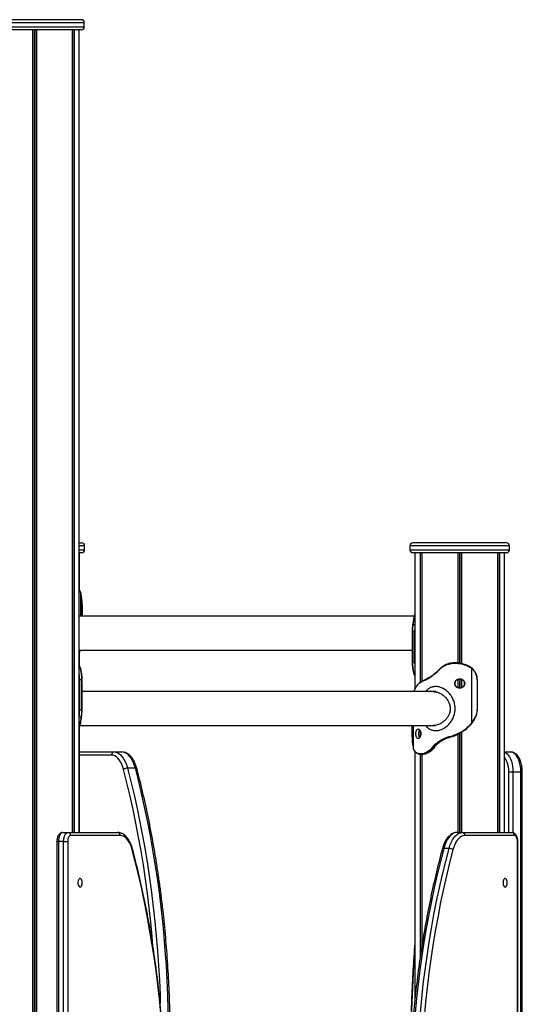
# Model space of a CAD drawing. Units: millimetres. Extents: x 2694 to 7614, y -232 to 10261.
# Drawn here: x 5613 to 6113, y 9282 to 10261 of the extents above; entities that cross this region are included whole.
import ezdxf

# ---------------------------------------------------------------- set-up
doc = ezdxf.new("R2010")
doc.units = ezdxf.units.MM
doc.header["$LTSCALE"] = 50

msp = doc.modelspace()

# ---------------------------------------------------------------- linework, layer by layer
at = {"color": 7, "linetype": 'Continuous', "lineweight": 25}
for p, q in [((5674.64, 10260.85), (5581.64, 10260.85)), ((5674.64, 10250.85), (5581.64, 10250.85)), ((5626.26, 10250.85), (5626.26, 7852.85)), ((5626.4, 10250.85), (5626.4, 7852.85)), ((5629.89, 10250.85), (5629.89, 7852.85)), ((5630.03, 10250.85), (5630.03, 7852.85)), ((5665.7, 10250.85), (5665.7, 9452.85)), ((5665.74, 10250.85), (5665.74, 9452.85)), ((5667.48, 10250.85), (5667.48, 9452.85)), ((5667.59, 10250.85), (5667.59, 9452.85)), ((5672.64, 9452.85), (5672.64, 10250.85)), ((5677.64, 10253.85), (5677.64, 10257.85)), ((5672.64, 9740.85), (5674.94, 9740.85)), ((6097.3, 9740.85), (6004.3, 9740.85)), ((5674.94, 9730.85), (5672.64, 9730.85)), ((5672.94, 9693.32), (5672.94, 9730.85)), ((5677.94, 9733.85), (5677.94, 9737.85)), ((6001.3, 9737.85), (6001.3, 9733.85)), ((6097.3, 9730.85), (6004.3, 9730.85)), ((6006.3, 9730.85), (6006.3, 9595.01)), ((6011.36, 9730.85), (6011.36, 9601.95)), ((6011.46, 9730.85), (6011.46, 9602.03)), ((6013.2, 9730.85), (6013.2, 9603.25)), ((6013.24, 9730.85), (6013.24, 9603.27)), ((6048.92, 9730.85), (6048.92, 9621.31)), ((6049.06, 9730.85), (6049.06, 9621.3)), ((6052.55, 9730.85), (6052.55, 9620.77)), ((6052.69, 9730.85), (6052.69, 9620.73)), ((6088.36, 9730.85), (6088.36, 9452.85)), ((6088.4, 9730.85), (6088.4, 9452.85)), ((6090.15, 9730.85), (6090.15, 9452.85)), ((6090.25, 9730.85), (6090.25, 9452.85)), ((6095.3, 9452.85), (6095.3, 9730.85)), ((6100.3, 9733.85), (6100.3, 9737.85)), ((5673.55, 9692.25), (5673.79, 9691.75)), ((5674, 9691.38), (5673.78, 9691.91)), ((5673.79, 9691.75), (5674.01, 9691.23)), ((5674.01, 9691.23), (5674.18, 9690.77)), ((5674.18, 9690.77), (5674.29, 9690.44)), ((5675.58, 9679.5), (5675.56, 9679.5)), ((5675.58, 9667.85), (5675.58, 9679.5)), ((6005.77, 9667.85), (5672.64, 9667.85)), ((6004.96, 9665.2), (6004.92, 9665)), ((6005.04, 9665.56), (6004.96, 9665.19)), ((6004.96, 9665.2), (6004.96, 9665.2)), ((6005.04, 9665.48), (6006.3, 9669.6)), ((6005.27, 9665.37), (6005.23, 9665.16)), ((6005.35, 9665.74), (6005.27, 9665.37)), ((6003.53, 9652.5), (6003.53, 9622.5)), ((6003.83, 9652.5), (6005.95, 9652.5)), ((6003.83, 9652.5), (6003.83, 9622.5)), ((6005.95, 9622.5), (6005.95, 9652.5)), ((5672.64, 9634.15), (6003.53, 9634.15)), ((5672.94, 9618.08), (5672.94, 9632.85)), ((6003.83, 9622.5), (6005.95, 9622.5)), ((5673.31, 9617.09), (5673.06, 9617.6)), ((5673.53, 9616.57), (5673.31, 9617.09)), ((5673.7, 9616.08), (5673.53, 9616.57)), ((5673.84, 9616.38), (5673.62, 9616.91)), ((5673.81, 9615.74), (5673.7, 9616.08)), ((5674.02, 9615.77), (5674.06, 9615.65)), ((6028.51, 9612.88), (6027.9, 9612.34)), ((6027.92, 9612.01), (6028.55, 9612.58)), ((6029.72, 9613.8), (6029.93, 9614.02)), ((6045.55, 9621.09), (6046.26, 9621.09)), ((6046.04, 9621.49), (6045.58, 9621.49)), ((6046.27, 9621.49), (6046.04, 9621.5)), ((6050.64, 9621.12), (6050.64, 9621.12)), ((6060.73, 9617.25), (6061.55, 9616.75)), ((6061.68, 9617.09), (6060.83, 9617.6)), ((6061.55, 9616.75), (6062.31, 9616.23)), ((6061.68, 9617.09), (6061.69, 9617.08)), ((6062.44, 9616.56), (6061.69, 9617.08)), ((6062.31, 9616.23), (6062.94, 9615.77)), ((6063.07, 9616.08), (6062.43, 9616.57)), ((6062.94, 9562.08), (6062.94, 9615.77)), ((6062.94, 9615.77), (6063.32, 9615.44)), ((6063.47, 9615.74), (6063.07, 9616.08)), ((5672.99, 9604.5), (5672.99, 9574.5)), ((5675.12, 9604.5), (5672.99, 9604.5)), ((5675.12, 9574.5), (5675.12, 9604.5)), ((5675.42, 9574.5), (5675.42, 9604.5)), ((6004.92, 9611.23), (6004.88, 9611.35)), ((6005.11, 9610.62), (6005.33, 9610.09)), ((6005.14, 9611.27), (6005.24, 9610.92)), ((6005.24, 9610.92), (6005.42, 9610.44)), ((6005.42, 9610.44), (6005.63, 9609.92)), ((6005.63, 9609.92), (6005.88, 9609.4)), ((6016, 9604.21), (6016.12, 9604.26)), ((6016.28, 9604.63), (6016.15, 9604.59)), ((6017.66, 9604.92), (6018.05, 9605.12)), ((6018.21, 9605.49), (6017.84, 9605.3)), ((6048.92, 9605.33), (6048.92, 9596.67)), ((6049.06, 9605.42), (6049.06, 9596.58)), ((6052.55, 9605.41), (6052.55, 9596.59)), ((6052.69, 9605.31), (6052.69, 9596.69)), ((6068.08, 9604.5), (6068.08, 9574.5)), ((6068.38, 9574.5), (6068.38, 9604.5)), ((6026.89, 9592.85), (5675.42, 9592.85)), ((5675.12, 9574.5), (5672.99, 9574.5)), ((5673.9, 9561.52), (5672.64, 9557.4)), ((5672.94, 9452.85), (5672.94, 9558.37)), ((5673.18, 9559.15), (6024.37, 9559.15)), ((5673.6, 9561.26), (5673.68, 9561.63)), ((5673.68, 9561.63), (5673.72, 9561.84)), ((5673.9, 9561.44), (5673.98, 9561.81)), ((5673.91, 9561.44), (5673.91, 9561.46)), ((5673.99, 9561.8), (5674.03, 9562.01)), ((5673.99, 9561.8), (5673.99, 9561.81)), ((6003.37, 9559.15), (6003.37, 9547.5)), ((6011.36, 9554.2), (6011.36, 9547.8)), ((6011.46, 9553.99), (6011.46, 9548.01)), ((6024.47, 9559.15), (6026.89, 9559.15)), ((6062.78, 9561.88), (6062.49, 9561.52)), ((6062.68, 9561.26), (6062.98, 9561.63)), ((6062.94, 9562.08), (6062.78, 9561.88)), ((6062.99, 9561.64), (6063.15, 9561.85)), ((6003.38, 9547.5), (6003.37, 9547.5)), ((6037.53, 9547.08), (6037.02, 9546.89)), ((6037.28, 9546.52), (6037.77, 9546.71)), ((6038.39, 9546.72), (6037.88, 9546.51)), ((6039.83, 9547.79), (6039.65, 9547.75)), ((6039.83, 9547.36), (6040.01, 9547.4)), ((6040.52, 9547.4), (6040.33, 9547.35)), ((6040.33, 9547.35), (6040.34, 9547.36)), ((6040.52, 9547.4), (6040.52, 9547.4)), ((6048.92, 9550.56), (6048.92, 9452.85)), ((6049.06, 9550.63), (6049.06, 9452.85)), ((6052.55, 9552.54), (6052.55, 9452.85)), ((6052.69, 9552.62), (6052.69, 9452.85)), ((6004.76, 9536.23), (6004.66, 9536.56)), ((6004.93, 9535.77), (6004.76, 9536.23)), ((6005.15, 9535.25), (6004.93, 9535.77)), ((6004.95, 9535.62), (6005.17, 9535.09)), ((6005.4, 9534.75), (6005.15, 9535.25)), ((6024.17, 9538.2), (6023.99, 9537.98)), ((6024.45, 9537.7), (6024.63, 9537.92)), ((6025.88, 9539.99), (6025.27, 9539.42)), ((6025.85, 9537.92), (6025.67, 9537.7)), ((6025.71, 9539.12), (6026.29, 9539.66)), ((6027.44, 9539.68), (6026.84, 9539.09)), ((5672.94, 9532.85), (5707.29, 9532.85)), ((5707.29, 9532.85), (5715.08, 9532.85)), ((6006.3, 9533.25), (6006.3, 9287.13)), ((6011.36, 9530.61), (6011.36, 9327.83)), ((6011.46, 9530.6), (6011.46, 9328.56)), ((6012.29, 9530.91), (6011.88, 9530.91)), ((6012.19, 9530.51), (6012.37, 9530.51)), ((6013.2, 9530.51), (6013.2, 9340.09)), ((6013.24, 9530.51), (6013.24, 9340.34)), ((6014.42, 9530.52), (6014.15, 9530.51)), ((6095.3, 9532.85), (6101.5, 9532.85)), ((5728.37, 9516.75), (5720.58, 9516.75)), ((6103.71, 9512.85), (6099.61, 9512.85)), ((6111.5, 9512.85), (6103.71, 9512.85)), ((6111.5, 8882.85), (6111.5, 9512.85)), ((6113, 8882.85), (6113, 9512.85)), ((5656.38, 9452.85), (5661.57, 9452.85)), ((5661.57, 9452.85), (5710.75, 9452.85)), ((5713.35, 9449.85), (5664.17, 9449.85)), ((6048.2, 9452.85), (6053.4, 9452.85)), ((6053.4, 9452.85), (6102.57, 9452.85)), ((6105.17, 9449.85), (6055.99, 9449.85)), ((5650.38, 9443.85), (5650.38, 7961.85)), ((5651.88, 9443.85), (5651.88, 7961.85)), ((5657.07, 9443.85), (5651.88, 9443.85)), ((5657.07, 7961.85), (5657.07, 9443.85)), ((5657.07, 9443.85), (5661.17, 9443.85)), ((5661.17, 9443.85), (5661.17, 7961.85)), ((6040.17, 9437), (6034.97, 9437)), ((6108.17, 7961.85), (6108.17, 9443.85)), ((6108.57, 7961.85), (6108.57, 9443.85))]:
    msp.add_line(p, q, dxfattribs=at)
at = {"color": 8, "linetype": 'Continuous', "lineweight": 25}
for p, q in [((5677.64, 10257.85), (5578.64, 10257.85)), ((5578.64, 10253.85), (5677.64, 10253.85)), ((5628.01, 10250.85), (5628.01, 7852.85)), ((5628.27, 10250.85), (5628.27, 7852.85)), ((5665.81, 10250.85), (5665.81, 9452.85)), ((5677.94, 9737.85), (5672.64, 9737.85)), ((5672.64, 9733.85), (5677.94, 9733.85)), ((6100.3, 9737.85), (6001.3, 9737.85)), ((6001.3, 9733.85), (6100.3, 9733.85)), ((6013.14, 9730.85), (6013.14, 9603.2)), ((6050.67, 9730.85), (6050.67, 9621.08)), ((6050.94, 9730.85), (6050.94, 9621.04)), ((6088.47, 9730.85), (6088.47, 9452.85)), ((5672.64, 9693.46), (5673.55, 9692.25)), ((5674.18, 9667.85), (5674.18, 9690.77)), ((5675.56, 9679.5), (5675.56, 9667.85)), ((6006.3, 9668.95), (6005.35, 9665.74)), ((6003.53, 9652.5), (6003.83, 9652.5)), ((6004.29, 9659.63), (6006.3, 9659.63)), ((6006.3, 9652.5), (6005.95, 9652.5)), ((6003.53, 9622.5), (6003.83, 9622.5)), ((6006.3, 9622.5), (6005.95, 9622.5)), ((5673.06, 9617.6), (5672.64, 9618.18)), ((5672.64, 9617.61), (5673.06, 9617.6)), ((5673.31, 9617.09), (5672.64, 9617.08)), ((6046.31, 9621.49), (6046.04, 9621.49)), ((5672.99, 9604.5), (5672.64, 9604.5)), ((5675.12, 9604.5), (5675.42, 9604.5)), ((6006.3, 9610.47), (6005.42, 9610.44)), ((6005.63, 9609.92), (6006.3, 9609.92)), ((6006.3, 9609.4), (6005.88, 9609.4)), ((6005.88, 9609.4), (6006.3, 9608.83)), ((6050.67, 9605.73), (6050.67, 9596.27)), ((6050.94, 9605.72), (6050.94, 9596.28)), ((6068.38, 9604.5), (6068.08, 9604.5)), ((5672.99, 9574.5), (5672.64, 9574.5)), ((5675.12, 9574.5), (5675.42, 9574.5)), ((6068.38, 9574.5), (6068.08, 9574.5)), ((5674.65, 9567.38), (5672.64, 9567.38)), ((5672.64, 9558.05), (5673.6, 9561.26)), ((6003.38, 9547.5), (6003.38, 9559.15)), ((6004.76, 9536.23), (6004.76, 9559.15)), ((6050.67, 9551.49), (6050.67, 9452.85)), ((6050.94, 9551.64), (6050.94, 9452.85)), ((5704.69, 9529.85), (5672.94, 9529.85)), ((6012.37, 9530.51), (6012.62, 9530.52)), ((6013.14, 9530.51), (6013.14, 9339.66)), ((6099.61, 9452.85), (6099.61, 9512.85)), ((6103.71, 9512.85), (6103.71, 9452.7)), ((6113, 9512.85), (6111.5, 9512.85)), ((5650.38, 9443.85), (5651.88, 9443.85)), ((6108.17, 9443.85), (6108.57, 9443.85))]:
    msp.add_line(p, q, dxfattribs=at)
at = {"color": 7, "linetype": 'Continuous', "lineweight": 25, "flags": 128}
for points in [[(6004.92, 9664.92), (6004.91, 9664.97), (6004.92, 9665)], [(6005.04, 9665.48), (6005.03, 9665.53), (6005.04, 9665.56)], [(6004, 9659.44), (6003.99, 9659.47), (6003.99, 9659.51), (6004.01, 9659.54), (6004.05, 9659.57), (6004.09, 9659.59), (6004.15, 9659.61), (6004.22, 9659.62), (6004.29, 9659.63)], [(5673.81, 9615.74), (5673.88, 9615.73), (5673.95, 9615.71), (5674.01, 9615.69), (5674.06, 9615.65), (5674.1, 9615.6), (5674.12, 9615.55), (5674.13, 9615.5), (5674.13, 9615.44)], [(6027.9, 9612.34), (6027.87, 9612.33), (6027.85, 9612.31), (6027.83, 9612.28), (6027.83, 9612.24), (6027.84, 9612.19), (6027.85, 9612.14), (6027.88, 9612.08), (6027.92, 9612.01)], [(6028.51, 9612.88), (6028.47, 9612.87), (6028.45, 9612.86), (6028.44, 9612.83), (6028.44, 9612.79), (6028.45, 9612.75), (6028.48, 9612.69), (6028.51, 9612.64), (6028.55, 9612.58)], [(6029.84, 9614.3), (6029.81, 9614.29), (6029.8, 9614.28)], [(6060.83, 9617.6), (6060.84, 9617.6), (6060.85, 9617.58), (6060.85, 9617.55), (6060.84, 9617.5), (6060.82, 9617.45), (6060.79, 9617.39), (6060.77, 9617.32), (6060.73, 9617.25)], [(6063.07, 9616.08), (6063.09, 9616.08), (6063.09, 9616.06), (6063.09, 9616.03), (6063.08, 9615.99), (6063.05, 9615.94), (6063.02, 9615.89), (6062.98, 9615.83), (6062.94, 9615.77)], [(6063.47, 9615.74), (6063.49, 9615.73), (6063.49, 9615.71), (6063.49, 9615.69), (6063.47, 9615.65), (6063.45, 9615.6), (6063.41, 9615.55), (6063.37, 9615.5), (6063.32, 9615.44)], [(6004.82, 9611.56), (6004.81, 9611.51), (6004.82, 9611.45), (6004.85, 9611.4), (6004.88, 9611.35), (6004.93, 9611.32), (6004.99, 9611.29), (6005.06, 9611.27), (6005.14, 9611.27)], [(6016.28, 9604.64), (6016.29, 9604.64), (6016.35, 9604.65)], [(6017.66, 9604.92), (6017.65, 9604.99), (6017.65, 9605.06), (6017.66, 9605.13), (6017.68, 9605.19), (6017.71, 9605.23), (6017.75, 9605.27), (6017.79, 9605.29), (6017.84, 9605.3)], [(6018.21, 9605.49), (6018.16, 9605.48), (6018.11, 9605.46), (6018.08, 9605.43), (6018.05, 9605.38), (6018.03, 9605.32), (6018.02, 9605.26), (6018.03, 9605.19), (6018.05, 9605.12)], [(5674.65, 9567.38), (5674.73, 9567.38), (5674.79, 9567.39), (5674.85, 9567.41), (5674.9, 9567.43), (5674.93, 9567.46), (5674.95, 9567.49), (5674.96, 9567.53), (5674.95, 9567.57)], [(6066.62, 9567.38), (6066.64, 9567.38), (6066.64, 9567.39), (6066.62, 9567.41), (6066.6, 9567.43), (6066.56, 9567.46), (6066.51, 9567.49), (6066.45, 9567.53), (6066.39, 9567.57)], [(5674.03, 9562.01), (5674.03, 9562.04), (5674.02, 9562.08)], [(6062.68, 9561.26), (6062.7, 9561.27), (6062.7, 9561.28), (6062.69, 9561.3), (6062.67, 9561.34), (6062.64, 9561.38), (6062.6, 9561.42), (6062.55, 9561.47), (6062.49, 9561.52)], [(6062.98, 9561.63), (6063, 9561.64), (6063, 9561.64)], [(6039.83, 9547.36), (6039.91, 9547.36), (6040.08, 9547.36), (6040.33, 9547.35)], [(6005.4, 9534.75), (6005.4, 9534.68), (6005.41, 9534.62), (6005.43, 9534.56), (6005.43, 9534.56)], [(6024.45, 9537.7), (6025.07, 9537.7), (6025.67, 9537.7)], [(6025.85, 9537.92), (6025.65, 9537.92), (6025.24, 9537.92), (6024.63, 9537.92)], [(5716.65, 9515.36), (5715.81, 9518.16), (5714.8, 9520.73), (5713.65, 9523.04), (5712.37, 9525.06), (5710.97, 9526.75), (5709.48, 9528.09), (5707.92, 9529.06), (5706.32, 9529.65), (5704.69, 9529.85)], [(5707.29, 9532.85), (5708.92, 9532.67), (5710.53, 9532.14), (5712.1, 9531.26), (5713.62, 9530.05), (5715.06, 9528.51), (5716.41, 9526.67), (5717.65, 9524.55), (5718.76, 9522.17), (5719.75, 9519.56), (5720.58, 9516.75)], [(5728.37, 9516.75), (5727.54, 9519.56), (5726.56, 9522.17), (5725.44, 9524.55), (5724.2, 9526.67), (5722.85, 9528.51), (5721.41, 9530.05), (5719.9, 9531.26), (5718.32, 9532.14), (5716.71, 9532.67), (5715.08, 9532.85)], [(6111.5, 9512.85), (6111.4, 9515.7), (6111.1, 9518.48), (6110.6, 9521.16), (6109.91, 9523.66), (6109.06, 9525.95), (6108.05, 9527.97), (6106.91, 9529.68), (6105.66, 9531.04), (6104.32, 9532.04), (6102.93, 9532.65), (6101.5, 9532.85)], [(5761.5, 9247.06), (5761.41, 9261.82), (5761.13, 9276.57), (5760.66, 9291.29), (5760.01, 9305.99), (5759.17, 9320.66), (5758.14, 9335.27), (5756.93, 9349.83), (5755.53, 9364.32), (5753.96, 9378.74), (5752.2, 9393.07), (5750.25, 9407.31), (5748.13, 9421.44), (5745.83, 9435.47), (5743.36, 9449.37), (5740.7, 9463.14), (5737.88, 9476.77), (5734.88, 9490.26), (5731.71, 9503.59), (5728.37, 9516.75)], [(5656.38, 9452.85), (5655.5, 9452.68), (5654.65, 9452.16), (5653.88, 9451.33), (5653.19, 9450.21), (5652.64, 9448.85), (5652.22, 9447.29), (5651.96, 9445.61), (5651.88, 9443.85)], [(5657.07, 9443.85), (5657.16, 9445.61), (5657.42, 9447.29), (5657.83, 9448.85), (5658.39, 9450.21), (5659.07, 9451.33), (5659.85, 9452.16), (5660.69, 9452.68), (5661.57, 9452.85)], [(5664.17, 9449.85), (5663.59, 9449.73), (5663.02, 9449.39), (5662.5, 9448.84), (5662.05, 9448.09), (5661.68, 9447.18), (5661.4, 9446.15), (5661.23, 9445.02), (5661.17, 9443.85)], [(5725.25, 9435.58), (5724.41, 9438.34), (5723.4, 9440.88), (5722.25, 9443.15), (5720.97, 9445.14), (5719.58, 9446.8), (5718.1, 9448.12), (5716.56, 9449.08), (5714.96, 9449.66), (5713.35, 9449.85)], [(6048.2, 9452.85), (6046.4, 9452.63), (6044.63, 9451.99), (6042.92, 9450.93), (6041.27, 9449.46), (6039.73, 9447.61), (6038.31, 9445.41), (6037.03, 9442.88), (6035.91, 9440.06), (6034.97, 9437)], [(6040.17, 9437), (6041.11, 9440.06), (6042.23, 9442.88), (6043.51, 9445.41), (6044.93, 9447.61), (6046.47, 9449.46), (6048.11, 9450.93), (6049.83, 9451.99), (6051.6, 9452.63), (6053.4, 9452.85)], [(6055.99, 9449.85), (6054.38, 9449.66), (6052.78, 9449.08), (6051.24, 9448.12), (6049.76, 9446.8), (6048.37, 9445.14), (6047.09, 9443.15), (6045.94, 9440.88), (6044.94, 9438.34), (6044.09, 9435.58)], [(6108.17, 9443.85), (6108.11, 9445.02), (6107.94, 9446.15), (6107.67, 9447.18), (6107.29, 9448.09), (6106.84, 9448.84), (6106.32, 9449.39), (6105.76, 9449.73), (6105.17, 9449.85)], [(6034.97, 9437), (6031.64, 9424.14), (6028.48, 9411.12), (6025.48, 9397.94), (6022.66, 9384.61), (6020.01, 9371.14), (6017.54, 9357.53), (6015.24, 9343.81), (6013.12, 9329.96), (6011.18, 9316.02), (6009.42, 9301.97), (6007.84, 9287.84), (6006.45, 9273.64), (6005.24, 9259.37), (6004.21, 9245.04), (6003.37, 9230.66), (6002.72, 9216.24), (6002.25, 9201.79), (6001.97, 9187.33), (6001.88, 9172.85)], [(6007.07, 9172.85), (6007.17, 9187.33), (6007.45, 9201.79), (6007.91, 9216.24), (6008.57, 9230.66), (6009.41, 9245.04), (6010.43, 9259.37), (6011.64, 9273.64), (6013.04, 9287.84), (6014.62, 9301.97), (6016.37, 9316.02), (6018.32, 9329.96), (6020.43, 9343.81), (6022.73, 9357.53), (6025.21, 9371.14), (6027.86, 9384.61), (6030.68, 9397.94), (6033.67, 9411.12), (6036.84, 9424.14), (6040.17, 9437)], [(5758.17, 9172.85), (5758.08, 9187.25), (5757.8, 9201.64), (5757.33, 9216.01), (5756.68, 9230.35), (5755.85, 9244.65), (5754.83, 9258.9), (5753.62, 9273.1), (5752.24, 9287.23), (5750.67, 9301.28), (5748.92, 9315.25), (5746.99, 9329.12), (5744.88, 9342.89), (5742.59, 9356.54), (5740.13, 9370.08), (5737.5, 9383.48), (5734.69, 9396.74), (5731.71, 9409.85), (5728.57, 9422.8), (5725.25, 9435.58)], [(6044.09, 9435.58), (6040.78, 9422.8), (6037.63, 9409.85), (6034.65, 9396.74), (6031.84, 9383.48), (6029.21, 9370.08), (6026.75, 9356.54), (6024.46, 9342.89), (6022.35, 9329.12), (6020.42, 9315.25), (6018.67, 9301.28), (6017.1, 9287.23), (6015.72, 9273.1), (6014.51, 9258.9), (6013.49, 9244.65), (6012.66, 9230.35), (6012.01, 9216.01), (6011.54, 9201.64), (6011.26, 9187.25), (6011.17, 9172.85)], [(5675.55, 9402.85), (5675.45, 9404.1), (5675.18, 9405.24), (5674.75, 9406.17), (5674.2, 9406.81), (5673.58, 9407.09), (5672.95, 9406.99), (5672.36, 9406.53), (5671.86, 9405.74), (5671.51, 9404.69), (5671.32, 9403.48), (5671.32, 9402.22), (5671.51, 9401.01), (5671.86, 9399.96), (5672.36, 9399.17), (5672.95, 9398.71), (5673.58, 9398.61), (5674.2, 9398.89), (5674.75, 9399.53), (5675.18, 9400.46), (5675.45, 9401.6), (5675.55, 9402.85)], [(6098.05, 9402.85), (6097.95, 9404.1), (6097.68, 9405.24), (6097.25, 9406.17), (6096.7, 9406.81), (6096.08, 9407.09), (6095.45, 9406.99), (6094.86, 9406.53), (6094.36, 9405.74), (6094.01, 9404.69), (6093.82, 9403.48), (6093.82, 9402.22), (6094.01, 9401.01), (6094.36, 9399.96), (6094.86, 9399.17), (6095.45, 9398.71), (6096.08, 9398.61), (6096.7, 9398.89), (6097.25, 9399.53), (6097.68, 9400.46), (6097.95, 9401.6), (6098.05, 9402.85)]]:
    msp.add_lwpolyline(points, dxfattribs=at)
at = {"color": 8, "linetype": 'Continuous', "lineweight": 25, "flags": 128}
for points in [[(6029.6, 9614.07), (6029.6, 9614.06), (6029.59, 9614.04), (6029.6, 9614), (6029.61, 9613.96), (6029.64, 9613.91), (6029.68, 9613.85), (6029.72, 9613.8)], [(6029.8, 9614.28), (6029.79, 9614.28), (6029.79, 9614.25), (6029.79, 9614.22), (6029.81, 9614.18), (6029.84, 9614.13), (6029.88, 9614.08), (6029.93, 9614.02)], [(6062.44, 9616.56), (6062.45, 9616.56), (6062.45, 9616.54), (6062.45, 9616.51), (6062.44, 9616.47), (6062.42, 9616.42), (6062.39, 9616.36), (6062.36, 9616.3), (6062.31, 9616.23)], [(5673.6, 9561.26), (5673.67, 9561.27), (5673.74, 9561.28), (5673.8, 9561.3), (5673.85, 9561.34), (5673.88, 9561.38), (5673.9, 9561.42), (5673.91, 9561.44)], [(5673.68, 9561.63), (5673.75, 9561.64), (5673.82, 9561.65), (5673.88, 9561.67), (5673.93, 9561.71), (5673.96, 9561.74), (5673.98, 9561.79), (5673.99, 9561.8)], [(5673.72, 9561.84), (5673.79, 9561.84), (5673.86, 9561.86), (5673.92, 9561.88), (5673.97, 9561.91), (5674, 9561.95), (5674.03, 9561.99), (5674.03, 9562.01)], [(6095.3, 9532.59), (6096.53, 9532.04), (6097.86, 9531.04), (6099.11, 9529.68), (6100.26, 9527.97), (6101.27, 9525.95), (6102.12, 9523.66), (6102.8, 9521.16), (6103.3, 9518.48), (6103.61, 9515.7), (6103.71, 9512.85)], [(6099.61, 9512.85), (6099.51, 9515.51), (6099.19, 9518.1), (6098.68, 9520.57), (6097.99, 9522.84), (6097.12, 9524.87), (6096.11, 9526.6), (6095.3, 9527.64)], [(5745.88, 9339.72), (5745.06, 9349.3), (5743.67, 9363.72), (5742.1, 9378.06), (5740.35, 9392.32), (5738.42, 9406.48), (5736.31, 9420.55), (5734.02, 9434.5), (5731.56, 9448.33), (5728.92, 9462.03), (5726.11, 9475.59), (5723.12, 9489.01), (5719.97, 9502.27), (5716.65, 9515.36)], [(5720.58, 9516.75), (5723.92, 9503.59), (5727.08, 9490.26), (5730.08, 9476.77), (5732.91, 9463.14), (5735.56, 9449.37), (5738.04, 9435.47), (5740.34, 9421.44), (5742.46, 9407.31), (5744.4, 9393.07), (5746.16, 9378.74), (5747.74, 9364.32), (5749.14, 9349.83), (5750.35, 9335.27), (5751.37, 9320.66), (5752.21, 9305.99), (5752.87, 9291.29), (5753.15, 9283.18)], [(5728.37, 9516.75), (5728.86, 9516.72), (5729.27, 9516.65), (5729.59, 9516.52), (5729.82, 9516.34), (5729.94, 9516.13), (5729.95, 9516.12)], [(6034.97, 9437), (6034.49, 9436.97), (6034.08, 9436.89), (6033.75, 9436.76), (6033.52, 9436.58), (6033.4, 9436.37), (6033.4, 9436.36)], [(6006.3, 9339.25), (6005.95, 9334.82), (6004.93, 9320.28), (6004.1, 9305.69), (6003.45, 9291.07), (6002.98, 9276.41), (6002.7, 9261.74), (6002.61, 9247.06)]]:
    msp.add_lwpolyline(points, dxfattribs=at)
at = {"color": 7, "linetype": 'Continuous', "lineweight": 25}
for centre, radius, start, end in [((5674.64, 10257.85), 3, 0, 90), ((5674.64, 10253.85), 3, 270, 0), ((5674.94, 9737.85), 3, 0, 90), ((6004.3, 9737.85), 3, 90, 180), ((6097.3, 9737.85), 3, 0, 90), ((5674.94, 9733.85), 3, 270, 0), ((6004.3, 9733.85), 3, 180, 270), ((6097.3, 9733.85), 3, 270, 0), ((5672.94, 9692.25), 0.609, 0.01415, 18.83723), ((5673.53, 9691.81), 0.269, 348.44856, 23.01947), ((5673.75, 9691.28), 0.269, 349.10602, 21.93028), ((5634.25, 9680.23), 41.32, 358.99511, 14.30676), ((6096.72, 9646.61), 93.61, 168.72229, 172.12564), ((6098, 9646.66), 94.6, 168.72351, 172.12509), ((6054.39, 9652.66), 50.84, 172.34034, 180.17789), ((6056.07, 9652.66), 52.25, 172.34078, 180.17692), ((6044.86, 9621.78), 41.32, 178.99448, 194.30806), ((6046.27, 9621.76), 42.45, 178.99424, 194.30885), ((5673.07, 9617.28), 0.325, 31.04101, 92.46006), ((5673.74, 9615.8), 0.283, 353.11083, 98.29319), ((5632.67, 9605.25), 42.45, 358.99508, 14.30676), ((5673.59, 9616.28), 0.268, 349.06225, 21.98272), ((5634.09, 9605.23), 41.32, 358.99542, 14.30645), ((6046.5, 9621.23), 0.955, 164.25669, 188.45444), ((6047.38, 9621.16), 1.13, 162.79069, 183.35472), ((6053.26, 9604.55), 14.82, 359.79859, 47.23554), ((6053.13, 9604.55), 15.23, 359.7986, 47.23647), ((6005.2, 9611.2), 0.283, 173.12918, 278.26953), ((6005.36, 9610.72), 0.268, 169.08425, 201.91591), ((5622.87, 9574.34), 52.25, 352.3411, 0.1766), ((5624.55, 9574.34), 50.85, 352.34071, 0.17654), ((6053.07, 9574.49), 15.01, 332.52701, 0.04474), ((6052.94, 9574.49), 15.42, 332.52966, 0.04207), ((5580.99, 9580.33), 94.55, 348.7227, 352.1259), ((5582.27, 9580.38), 93.56, 348.72181, 352.12672), ((6031.13, 9585.94), 39.76, 323.13315, 332.47809), ((6031, 9585.94), 40.17, 323.13406, 332.47653), ((6044.69, 9546.78), 41.32, 178.99437, 194.30894), ((6037.62, 9547.03), 0.616, 193.4982, 236.56254), ((6038.12, 9547.19), 0.599, 190.14769, 233.87932), ((6040.26, 9547.79), 0.605, 183.99939, 225.58755), ((6040.44, 9547.85), 0.62, 185.27528, 225.90941), ((6005.2, 9535.72), 0.269, 169.14628, 201.89868), ((6005.41, 9535.2), 0.267, 168.36195, 203.09333), ((6024.58, 9538.45), 0.76, 218.41662, 260.08482), ((6024.76, 9538.64), 0.735, 216.54517, 259.53011), ((6025.86, 9539.8), 0.693, 212.75789, 257.7834), ((6025.68, 9537.78), 0.0851, 263.54827, 318.8003), ((6025.85, 9538.01), 0.0858, 264.10339, 317.11314), ((6026.45, 9540.28), 0.636, 207.47003, 255.91722), ((5707.5, 9530.04), 2.82, 94.3998, 183.81218), ((6012.23, 9530.87), 0.362, 173.57223, 263.71196), ((6012.67, 9530.89), 0.379, 176.44781, 263.21712), ((5720.51, 9510.7), 6.06, 89.37746, 129.60937), ((5661.36, 9450.04), 2.82, 356.18932, 85.59709), ((5710.53, 9450.04), 2.82, 356.18935, 85.59641), ((6053.18, 9450.04), 2.82, 356.18928, 85.59778), ((6102.36, 9450.04), 2.82, 356.18935, 85.59641), ((6040.23, 9431.03), 5.97, 49.72508, 90.5957)]:
    msp.add_arc(centre, radius, start, end, dxfattribs=at)
at = {"color": 8, "linetype": 'Continuous', "lineweight": 25}
for centre, radius, start, end in [((6005.18, 9664.87), 0.293, 81.33732, 155.18151), ((6005.22, 9665.08), 0.292, 81.2527, 155.48641), ((6005.31, 9665.46), 0.289, 81.51428, 159.12618), ((6059.16, 9652.63), 53.21, 173.40609, 180.13919), ((6059.57, 9622.39), 53.62, 179.88647, 186.56825), ((5673.34, 9616.77), 0.316, 26.50142, 93.96532), ((5673.55, 9616.25), 0.32, 25.45516, 93.96372), ((6061.23, 9617.08), 0.458, 314.98576, 0.80978), ((5619.38, 9604.61), 53.61, 359.88613, 6.5687), ((6005.4, 9610.76), 0.32, 205.48593, 273.94251), ((6005.61, 9610.23), 0.316, 206.50876, 273.96282), ((6005.87, 9609.73), 0.327, 211.30012, 272.20583), ((6016.29, 9604.31), 0.312, 117.10798, 198.27362), ((6016.42, 9604.35), 0.315, 115.82974, 197.55581), ((5619.76, 9574.37), 53.23, 353.40723, 0.13805), ((6062.47, 9561.38), 0.586, 25.65339, 57.79545), ((6062.63, 9561.59), 0.578, 25.79081, 58.27471), ((5724.7, 9436.24), 0.859, 309.88954, 7.75332)]:
    msp.add_arc(centre, radius, start, end, dxfattribs=at)
at = {"color": 7, "linetype": 'Continuous', "lineweight": 25}
for points, knots in [([(5673.47, 9692.49), (5673.43, 9692.56), (5673.21, 9693.01), (5672.9, 9693.41), (5672.64, 9693.75)], [0, 0, 0, 0, 0.159852, 1, 1, 1, 1]), ([(5673.72, 9691.99), (5673.69, 9692.08), (5673.63, 9692.25), (5673.55, 9692.38), (5673.51, 9692.45)], [0, 0, 0, 0, 0.538535, 1, 1, 1, 1]), ([(5673.34, 9634.15), (5673.18, 9633.44), (5673, 9632.66), (5672.67, 9632.04), (5672.64, 9631.99)], [0, 0, 0, 0, 0.913483, 1, 1, 1, 1]), ([(5673.31, 9617.49), (5673.27, 9617.56), (5673.1, 9617.92), (5672.84, 9618.25), (5672.64, 9618.51)], [0, 0, 0, 0, 0.196798, 1, 1, 1, 1]), ([(5673.56, 9616.99), (5673.53, 9617.08), (5673.47, 9617.25), (5673.39, 9617.38), (5673.35, 9617.45)], [0, 0, 0, 0, 0.538482, 1, 1, 1, 1]), ([(6027.9, 9612.34), (6026.98, 9611.57), (6025.14, 9610.05), (6021.87, 9607.63), (6019.6, 9606.3), (6018.21, 9605.49)], [0, 0, 0, 0, 0.284177, 0.564618, 1, 1, 1, 1]), ([(6029.65, 9614.08), (6029.44, 9613.85), (6029.06, 9613.44), (6028.68, 9613.05), (6028.51, 9612.88)], [0, 0, 0, 0, 0.5578102, 1, 1, 1, 1]), ([(6028.55, 9612.58), (6028.73, 9612.75), (6029.12, 9613.15), (6029.51, 9613.57), (6029.72, 9613.8)], [0, 0, 0, 0, 0.444286, 1, 1, 1, 1]), ([(6029.8, 9614.29), (6029.76, 9614.25), (6029.7, 9614.17), (6029.63, 9614.1), (6029.6, 9614.07)], [0, 0, 0, 0, 0.527794, 1, 1, 1, 1]), ([(6045.58, 9621.49), (6044.62, 9621.43), (6042.69, 9621.33), (6039.82, 9620.74), (6036.99, 9619.73), (6034.32, 9618.31), (6031.89, 9616.51), (6030.53, 9615.04), (6029.84, 9614.3)], [0, 0, 0, 0, 0.156812, 0.315957, 0.485281, 0.658352, 0.82744, 1, 1, 1, 1]), ([(6029.93, 9614.02), (6030.6, 9614.74), (6031.95, 9616.18), (6034.35, 9617.94), (6037.01, 9619.35), (6039.8, 9620.34), (6042.67, 9620.93), (6044.59, 9621.03), (6045.55, 9621.09)], [0, 0, 0, 0, 0.168816, 0.340905, 0.510166, 0.683144, 0.840096, 1, 1, 1, 1]), ([(6046.26, 9621.09), (6047.28, 9621.04), (6049.35, 9620.94), (6052.86, 9620.38), (6056.76, 9619.29), (6059.4, 9617.94), (6060.73, 9617.25)], [0, 0, 0, 0, 0.203155, 0.40866, 0.699851, 1, 1, 1, 1]), ([(6060.83, 9617.6), (6059.49, 9618.3), (6056.85, 9619.67), (6052.94, 9620.77), (6049.42, 9621.33), (6047.35, 9621.44), (6046.31, 9621.49)], [0, 0, 0, 0, 0.3001901, 0.5918076, 0.7946091, 1, 1, 1, 1]), ([(6046.31, 9621.49), (6046.32, 9621.49), (6046.36, 9621.49), (6046.44, 9621.49), (6046.51, 9621.49), (6046.56, 9621.49), (6046.56, 9621.49)], [0, 0, 0, 0, 0.124087, 0.499069, 0.999073, 1, 1, 1, 1]), ([(6005.38, 9610.02), (6005.41, 9609.92), (6005.48, 9609.75), (6005.56, 9609.62), (6005.6, 9609.56)], [0, 0, 0, 0, 0.540238, 1, 1, 1, 1]), ([(6005.63, 9609.51), (6005.67, 9609.44), (6005.85, 9609.08), (6006.1, 9608.75), (6006.3, 9608.49)], [0, 0, 0, 0, 0.196632, 1, 1, 1, 1]), ([(6016.22, 9604.6), (6015.23, 9604.22), (6013.23, 9603.44), (6010.61, 9601.49), (6008.95, 9599.9), (6008.32, 9598.67), (6008.3, 9598.63)], [0, 0, 0, 0, 0.301464, 0.608022, 0.984973, 1, 1, 1, 1]), ([(6016.12, 9604.26), (6016.3, 9604.32), (6016.64, 9604.45), (6017.15, 9604.68), (6017.49, 9604.84), (6017.66, 9604.92)], [0, 0, 0, 0, 0.349046, 0.674407, 1, 1, 1, 1]), ([(6017.84, 9605.3), (6017.68, 9605.22), (6017.35, 9605.06), (6016.85, 9604.84), (6016.52, 9604.71), (6016.35, 9604.65)], [0, 0, 0, 0, 0.328571, 0.655004, 1, 1, 1, 1]), ([(6018.05, 9605.12), (6019.46, 9605.93), (6021.78, 9607.28), (6025.1, 9609.71), (6026.98, 9611.25), (6027.92, 9612.01)], [0, 0, 0, 0, 0.4357536, 0.7167081, 1, 1, 1, 1]), ([(6055.74, 9601), (6055.73, 9601.32), (6055.69, 9601.96), (6055.4, 9602.86), (6054.93, 9603.69), (6054.08, 9604.64), (6052.72, 9605.54), (6050.8, 9605.86), (6048.88, 9605.54), (6047.52, 9604.64), (6046.67, 9603.69), (6046.19, 9602.86), (6045.91, 9601.96), (6045.82, 9601), (6045.91, 9600.05), (6046.19, 9599.14), (6046.67, 9598.31), (6047.52, 9597.36), (6048.88, 9596.46), (6050.8, 9596.15), (6052.72, 9596.46), (6054.08, 9597.36), (6054.93, 9598.31), (6055.4, 9599.14), (6055.69, 9600.05), (6055.73, 9600.68), (6055.74, 9601)], [0, 0, 0, 0, 0.031743, 0.062285, 0.093014, 0.125303, 0.187254, 0.249999, 0.31266, 0.374694, 0.406963, 0.437687, 0.468237, 0.500014, 0.531715, 0.562238, 0.592987, 0.625336, 0.6873, 0.750032, 0.812681, 0.874725, 0.907032, 0.937755, 0.968277, 1, 1, 1, 1]), ([(6055.42, 9601), (6055.36, 9601.63), (6055.23, 9602.9), (6054.12, 9604.46), (6052.6, 9605.53), (6050.79, 9605.86), (6048.98, 9605.53), (6047.45, 9604.46), (6046.37, 9602.9), (6046.05, 9601), (6046.37, 9599.11), (6047.45, 9597.55), (6048.98, 9596.47), (6050.79, 9596.14), (6052.61, 9596.47), (6054.12, 9597.55), (6055.23, 9599.11), (6055.36, 9600.37), (6055.42, 9601)], [0, 0, 0, 0, 0.064033, 0.12762, 0.188962, 0.250004, 0.310962, 0.372385, 0.435942, 0.50002, 0.563988, 0.62765, 0.689005, 0.750033, 0.81098, 0.872416, 0.93601, 1, 1, 1, 1]), ([(6005.61, 9592.85), (6005.8, 9593.53), (6006.38, 9595.62), (6008.01, 9598.43), (6009.66, 9600.6), (6010.86, 9601.42), (6010.99, 9601.51)], [0, 0, 0, 0, 0.183964, 0.561762, 0.950377, 1, 1, 1, 1]), ([(6023.82, 9554.47), (6024.91, 9554.29), (6027.09, 9553.92), (6030.61, 9554.46), (6034.1, 9555.79), (6037.4, 9557.9), (6040.37, 9560.66), (6042.87, 9564), (6044.78, 9567.8), (6045.97, 9571.95), (6046.34, 9576.29), (6045.85, 9580.61), (6044.56, 9584.73), (6042.56, 9588.49), (6039.98, 9591.75), (6036.96, 9594.44), (6033.62, 9596.44), (6030.11, 9597.67), (6026.62, 9598.04), (6023.29, 9597.55), (6020.31, 9596.18), (6018.17, 9594.57), (6017.2, 9593.24), (6016.91, 9592.85)], [0, 0, 0, 0, 0.0467245, 0.0937515, 0.1411997, 0.1892111, 0.2382892, 0.2880807, 0.3387901, 0.3902246, 0.4418797, 0.4938147, 0.5451329, 0.5958396, 0.6457196, 0.6943959, 0.7426675, 0.7899276, 0.8369791, 0.883823, 0.9312848, 0.9794835, 1, 1, 1, 1]), ([(6024.37, 9592.84), (6024.78, 9592.83), (6025.68, 9592.82), (6027.1, 9592.59), (6028.61, 9592.21), (6030.12, 9591.67), (6031.61, 9590.97), (6032.75, 9590.3), (6033.57, 9589.75), (6034.1, 9589.38), (6034.62, 9588.98), (6035.15, 9588.55), (6035.71, 9588.05), (6036.3, 9587.49), (6036.9, 9586.86), (6037.46, 9586.22), (6038.16, 9585.34), (6038.96, 9584.19), (6040.05, 9582.22), (6041.03, 9579.57), (6041.48, 9576.23), (6041.19, 9573.42), (6040.6, 9571.27), (6039.98, 9569.7), (6039.19, 9568.21), (6038.27, 9566.79), (6037.21, 9565.46), (6036.04, 9564.24), (6034.78, 9563.12), (6033.43, 9562.12), (6032.01, 9561.25), (6030.54, 9560.52), (6029.04, 9559.93), (6027.04, 9559.38), (6025.43, 9559.06), (6024.44, 9559.16), (6024.37, 9559.17)], [0, 0, 0, 0, 0.026333, 0.057631, 0.088082, 0.119876, 0.151421, 0.182909, 0.194798, 0.207541, 0.219577, 0.231673, 0.245644, 0.261463, 0.277318, 0.294236, 0.308794, 0.340146, 0.371639, 0.433885, 0.49603, 0.557783, 0.589052, 0.620111, 0.651259, 0.682779, 0.714258, 0.745624, 0.777122, 0.80872, 0.840031, 0.871313, 0.903276, 0.933748, 0.995821, 1, 1, 1, 1]), ([(6012.11, 9551), (6012.1, 9551.32), (6012.08, 9551.96), (6011.91, 9552.86), (6011.63, 9553.69), (6011.16, 9554.64), (6010.41, 9555.54), (6009.42, 9555.86), (6008.5, 9555.54), (6007.89, 9554.64), (6007.53, 9553.69), (6007.33, 9552.86), (6007.22, 9551.96), (6007.18, 9551), (6007.22, 9550.05), (6007.33, 9549.14), (6007.53, 9548.31), (6007.89, 9547.36), (6008.5, 9546.46), (6009.42, 9546.15), (6010.41, 9546.46), (6011.16, 9547.36), (6011.64, 9548.31), (6011.91, 9549.14), (6012.08, 9550.05), (6012.1, 9550.68), (6012.11, 9551)], [0, 0, 0, 0, 0.031743, 0.062285, 0.093017, 0.125307, 0.187258, 0.250004, 0.312665, 0.374696, 0.406966, 0.437689, 0.468239, 0.500016, 0.531717, 0.562244, 0.592993, 0.625341, 0.687303, 0.750035, 0.812683, 0.874728, 0.907032, 0.937759, 0.968281, 1, 1, 1, 1]), ([(6010.84, 9554.88), (6010.73, 9554.73), (6010.38, 9554.25), (6010.03, 9552.88), (6009.89, 9551), (6010.03, 9549.12), (6010.38, 9547.75), (6010.73, 9547.27), (6010.84, 9547.12)], [0, 0, 0, 0, 0.094114, 0.296294, 0.500126, 0.703626, 0.90614, 1, 1, 1, 1]), ([(6016.92, 9559.15), (6017.32, 9558.63), (6018.41, 9557.22), (6020.71, 9555.53), (6022.79, 9554.82), (6023.82, 9554.47)], [0, 0, 0, 0, 0.2259325, 0.6144259, 1, 1, 1, 1]), ([(6062.49, 9561.52), (6061.14, 9560.02), (6058.52, 9557.1), (6053.76, 9553.52), (6049, 9550.86), (6044.27, 9548.96), (6041.32, 9548.18), (6039.83, 9547.79)], [0, 0, 0, 0, 0.225772, 0.438109, 0.656529, 0.826617, 1, 1, 1, 1]), ([(6040.01, 9547.4), (6041.48, 9547.79), (6044.43, 9548.57), (6049.12, 9550.47), (6053.91, 9553.15), (6058.68, 9556.76), (6061.33, 9559.74), (6062.68, 9561.26)], [0, 0, 0, 0, 0.16994, 0.342749, 0.555312, 0.773989, 1, 1, 1, 1]), ([(6037.02, 9546.89), (6035.24, 9546.07), (6032.32, 9544.72), (6028.68, 9542.29), (6026.82, 9540.76), (6025.88, 9539.99)], [0, 0, 0, 0, 0.435761, 0.716711, 1, 1, 1, 1]), ([(6026.29, 9539.66), (6027.22, 9540.43), (6029.06, 9541.95), (6032.64, 9544.37), (6035.53, 9545.7), (6037.28, 9546.52)], [0, 0, 0, 0, 0.284174, 0.564615, 1, 1, 1, 1]), ([(6037.88, 9546.51), (6036.82, 9546), (6034.7, 9544.99), (6031.11, 9542.82), (6028.85, 9540.88), (6027.44, 9539.68)], [0, 0, 0, 0, 0.275281, 0.547425, 1, 1, 1, 1]), ([(6037.28, 9546.52), (6037.38, 9546.51), (6037.58, 9546.51), (6037.78, 9546.51), (6037.88, 9546.51)], [0, 0, 0, 0, 0.508722, 1, 1, 1, 1]), ([(6039.65, 9547.75), (6039.4, 9547.68), (6038.92, 9547.55), (6038.21, 9547.32), (6037.76, 9547.16), (6037.53, 9547.08)], [0, 0, 0, 0, 0.349064, 0.674422, 1, 1, 1, 1]), ([(6037.77, 9546.71), (6037.99, 9546.79), (6038.43, 9546.94), (6039.12, 9547.17), (6039.59, 9547.29), (6039.83, 9547.36)], [0, 0, 0, 0, 0.328582, 0.655018, 1, 1, 1, 1]), ([(6038.39, 9546.72), (6038.29, 9546.71), (6038.08, 9546.71), (6037.87, 9546.71), (6037.77, 9546.71)], [0, 0, 0, 0, 0.509744, 1, 1, 1, 1]), ([(6040.33, 9547.35), (6040.13, 9547.3), (6039.72, 9547.18), (6039.07, 9546.97), (6038.63, 9546.8), (6038.39, 9546.72)], [0, 0, 0, 0, 0.311402, 0.627385, 1, 1, 1, 1]), ([(6040.52, 9547.4), (6040.49, 9547.4), (6040.41, 9547.4), (6040.24, 9547.4), (6040.1, 9547.4), (6040.01, 9547.4)], [0, 0, 0, 0, 0.159339, 0.500473, 1, 1, 1, 1]), ([(6050.59, 9551.38), (6049.18, 9550.63), (6046.87, 9549.39), (6043.43, 9548.22), (6041.49, 9547.68), (6040.52, 9547.4)], [0, 0, 0, 0, 0.4362551, 0.7169241, 1, 1, 1, 1]), ([(6005.22, 9535.02), (6005.25, 9534.92), (6005.32, 9534.75), (6005.4, 9534.62), (6005.44, 9534.56)], [0, 0, 0, 0, 0.540297, 1, 1, 1, 1]), ([(6011.88, 9530.91), (6011.3, 9530.96), (6010.13, 9531.06), (6008.41, 9531.62), (6006.72, 9532.71), (6005.84, 9534.06), (6005.4, 9534.75)], [0, 0, 0, 0, 0.203081, 0.408509, 0.69977, 1, 1, 1, 1]), ([(6005.47, 9534.51), (6005.51, 9534.44), (6005.76, 9533.95), (6006.32, 9533.14), (6006.92, 9532.57), (6007.19, 9532.32)], [0, 0, 0, 0, 0.084813, 0.591524, 1, 1, 1, 1]), ([(6023.99, 9537.98), (6023.38, 9537.26), (6022.15, 9535.82), (6020.13, 9534.06), (6018.03, 9532.65), (6015.99, 9531.66), (6014.04, 9531.07), (6012.88, 9530.97), (6012.29, 9530.91)], [0, 0, 0, 0, 0.168806, 0.340885, 0.510135, 0.683103, 0.840074, 1, 1, 1, 1]), ([(6012.62, 9530.52), (6013.21, 9530.57), (6014.38, 9530.67), (6016.33, 9531.26), (6018.4, 9532.27), (6020.52, 9533.69), (6022.58, 9535.5), (6023.82, 9536.96), (6024.45, 9537.7)], [0, 0, 0, 0, 0.156832, 0.315995, 0.485315, 0.658373, 0.827452, 1, 1, 1, 1]), ([(6025.67, 9537.7), (6024.68, 9536.52), (6023.07, 9534.6), (6020.55, 9532.67), (6018.44, 9531.48), (6016.35, 9530.7), (6015.07, 9530.58), (6014.42, 9530.52)], [0, 0, 0, 0, 0.285837, 0.462576, 0.643816, 0.819503, 1, 1, 1, 1]), ([(6025.27, 9539.42), (6025.11, 9539.25), (6024.73, 9538.85), (6024.37, 9538.44), (6024.17, 9538.2)], [0, 0, 0, 0, 0.4442917, 1, 1, 1, 1]), ([(6024.63, 9537.92), (6024.82, 9538.15), (6025.17, 9538.56), (6025.55, 9538.95), (6025.71, 9539.12)], [0, 0, 0, 0, 0.557813, 1, 1, 1, 1]), ([(6025.71, 9539.12), (6025.92, 9539.12), (6026.29, 9539.11), (6026.67, 9539.09), (6026.84, 9539.09)], [0, 0, 0, 0, 0.547033, 1, 1, 1, 1]), ([(6025.75, 9537.73), (6025.78, 9537.77), (6025.83, 9537.84), (6025.89, 9537.91), (6025.92, 9537.95)], [0, 0, 0, 0, 0.5275822, 1, 1, 1, 1]), ([(6026.84, 9539.09), (6026.67, 9538.9), (6026.33, 9538.52), (6026.01, 9538.12), (6025.85, 9537.92)], [0, 0, 0, 0, 0.498259, 1, 1, 1, 1]), ([(6027.44, 9539.68), (6027.38, 9539.68), (6027.19, 9539.67), (6026.86, 9539.67), (6026.54, 9539.67), (6026.34, 9539.66), (6026.29, 9539.66)], [0, 0, 0, 0, 0.159812, 0.501164, 0.861686, 1, 1, 1, 1]), ([(5729.95, 9516.12), (5729.82, 9516.6), (5729.43, 9518), (5728.69, 9520.21), (5727.66, 9522.66), (5726.48, 9524.91), (5725.15, 9526.94), (5723.69, 9528.73), (5722.1, 9530.23), (5720.4, 9531.41), (5718.62, 9532.25), (5716.84, 9532.76), (5715.65, 9532.82), (5715.08, 9532.85)], [0, 0, 0, 0, 0.050822, 0.147409, 0.24445, 0.342044, 0.440175, 0.538626, 0.636583, 0.732911, 0.826388, 0.916472, 1, 1, 1, 1]), ([(6007.42, 9532.27), (6007.91, 9531.88), (6008.8, 9531.17), (6010.45, 9530.67), (6011.61, 9530.56), (6012.19, 9530.51)], [0, 0, 0, 0, 0.377487, 0.686772, 1, 1, 1, 1]), ([(6012.37, 9530.51), (6012.4, 9530.51), (6013, 9530.51), (6013.59, 9530.51), (6014.15, 9530.51)], [0, 0, 0, 0, 0.055455, 1, 1, 1, 1]), ([(6014.42, 9530.52), (6014.42, 9530.52), (6014.13, 9530.52), (6013.6, 9530.52), (6013, 9530.52), (6012.7, 9530.52), (6012.62, 9530.52)], [0, 0, 0, 0, 0.000233, 0.500385, 0.875465, 1, 1, 1, 1]), ([(6113, 9512.85), (6113, 9513.29), (6112.98, 9514.56), (6112.83, 9516.66), (6112.49, 9519.08), (6111.99, 9521.42), (6111.32, 9523.64), (6110.48, 9525.7), (6109.49, 9527.59), (6108.32, 9529.25), (6107.04, 9530.61), (6105.69, 9531.63), (6104.33, 9532.34), (6102.92, 9532.77), (6101.97, 9532.82), (6101.5, 9532.85)], [0, 0, 0, 0, 0.043854, 0.126476, 0.209307, 0.292489, 0.376212, 0.460688, 0.546081, 0.632377, 0.718777, 0.793735, 0.865216, 0.93416, 1, 1, 1, 1]), ([(5763, 9247.06), (5763, 9249.44), (5762.99, 9256.34), (5762.84, 9267.75), (5762.52, 9281.29), (5762.04, 9294.81), (5761.41, 9308.31), (5760.62, 9321.77), (5759.66, 9335.19), (5758.56, 9348.57), (5757.29, 9361.89), (5755.88, 9375.15), (5754.3, 9388.33), (5752.58, 9401.45), (5750.7, 9414.47), (5748.67, 9427.41), (5746.49, 9440.25), (5744.16, 9452.99), (5741.68, 9465.61), (5739.05, 9478.12), (5736.28, 9490.5), (5733.41, 9502.53), (5731.27, 9511.04), (5730.11, 9515.48), (5729.95, 9516.12)], [0, 0, 0, 0, 0.025511, 0.07397, 0.122429, 0.170888, 0.219348, 0.267808, 0.316269, 0.36473, 0.413192, 0.461655, 0.510118, 0.558583, 0.607049, 0.655516, 0.703984, 0.752453, 0.800924, 0.849397, 0.897871, 0.946347, 0.992275, 1, 1, 1, 1]), ([(5656.38, 9452.85), (5656.02, 9452.83), (5655.28, 9452.77), (5654.22, 9452.36), (5653.26, 9451.71), (5652.42, 9450.84), (5651.69, 9449.74), (5651.09, 9448.41), (5650.66, 9446.88), (5650.42, 9445.33), (5650.39, 9444.31), (5650.38, 9443.85)], [0, 0, 0, 0, 0.093506, 0.19437, 0.295181, 0.400879, 0.515459, 0.639617, 0.768106, 0.895441, 1, 1, 1, 1]), ([(5725.55, 9436.36), (5725.42, 9436.84), (5725.03, 9438.23), (5724.27, 9440.42), (5723.23, 9442.86), (5722.04, 9445.09), (5720.7, 9447.11), (5719.23, 9448.87), (5717.62, 9450.34), (5715.92, 9451.5), (5714.14, 9452.31), (5712.41, 9452.77), (5711.27, 9452.83), (5710.75, 9452.85)], [0, 0, 0, 0, 0.051255, 0.148686, 0.246577, 0.345033, 0.444023, 0.543281, 0.641963, 0.738889, 0.832858, 0.923406, 1, 1, 1, 1]), ([(6048.2, 9452.85), (6047.83, 9452.84), (6046.88, 9452.81), (6045.36, 9452.48), (6043.68, 9451.83), (6042.06, 9450.88), (6040.52, 9449.64), (6039.05, 9448.11), (6037.67, 9446.29), (6036.41, 9444.22), (6035.28, 9441.91), (6034.32, 9439.44), (6033.72, 9437.55), (6033.44, 9436.52), (6033.4, 9436.36)], [0, 0, 0, 0, 0.054405, 0.140421, 0.226895, 0.315245, 0.406379, 0.500437, 0.596797, 0.694463, 0.792519, 0.890362, 0.982597, 1, 1, 1, 1]), ([(6108.57, 9443.85), (6108.57, 9444.15), (6108.55, 9445.01), (6108.38, 9446.41), (6108, 9448), (6107.42, 9449.44), (6106.68, 9450.66), (6105.81, 9451.62), (6104.82, 9452.31), (6103.73, 9452.76), (6102.96, 9452.82), (6102.57, 9452.85)], [0, 0, 0, 0, 0.0679969, 0.1944594, 0.3230055, 0.4555754, 0.5789641, 0.6929301, 0.7983329, 0.8989909, 1, 1, 1, 1]), ([(5758.57, 9172.85), (5758.57, 9175.18), (5758.56, 9181.95), (5758.41, 9193.15), (5758.09, 9206.43), (5757.62, 9219.69), (5756.98, 9232.93), (5756.19, 9246.14), (5755.23, 9259.3), (5754.13, 9272.41), (5752.87, 9285.47), (5751.45, 9298.47), (5749.87, 9311.39), (5748.15, 9324.24), (5746.27, 9337), (5744.24, 9349.67), (5742.06, 9362.24), (5739.73, 9374.7), (5737.25, 9387.05), (5734.63, 9399.28), (5731.86, 9411.39), (5729, 9423.14), (5726.87, 9431.44), (5725.71, 9435.75), (5725.55, 9436.36)], [0, 0, 0, 0, 0.025517, 0.073985, 0.122455, 0.170925, 0.219395, 0.267866, 0.316337, 0.364808, 0.413281, 0.461754, 0.510228, 0.558703, 0.60718, 0.655657, 0.704137, 0.752617, 0.8011, 0.849583, 0.898069, 0.946557, 0.992496, 1, 1, 1, 1]), ([(6033.4, 9436.36), (6032.85, 9434.29), (6031.26, 9428.31), (6028.75, 9418.29), (6025.89, 9406.27), (6023.19, 9394.11), (6020.63, 9381.83), (6018.21, 9369.43), (6015.94, 9356.92), (6013.83, 9344.3), (6011.86, 9331.6), (6010.05, 9318.8), (6008.39, 9305.92), (6006.88, 9292.96), (6005.53, 9279.94), (6004.33, 9266.85), (6003.29, 9253.72), (6002.41, 9240.53), (6001.68, 9227.32), (6001.11, 9214.06), (6000.7, 9200.79), (6000.45, 9187.74), (6000.38, 9178.42), (6000.38, 9173.53), (6000.38, 9172.85)], [0, 0, 0, 0, 0.025523, 0.074013, 0.122502, 0.170988, 0.219473, 0.267956, 0.316438, 0.364917, 0.413396, 0.461873, 0.510349, 0.558823, 0.607297, 0.65577, 0.704242, 0.752713, 0.801184, 0.849654, 0.898124, 0.946594, 0.992513, 1, 1, 1, 1]), ([(6006.3, 9344.15), (6006.27, 9343.75), (6005.83, 9338.9), (6005.14, 9329.56), (6004.24, 9316.12), (6003.52, 9302.64), (6002.94, 9289.14), (6002.53, 9275.61), (6002.28, 9262.3), (6002.21, 9252.78), (6002.21, 9247.78), (6002.21, 9247.06)], [0, 0, 0, 0, 0.012511, 0.151471, 0.29043, 0.429387, 0.568343, 0.707299, 0.846253, 0.977894, 1, 1, 1, 1])]:
    msp.add_open_spline(points, degree=3, knots=knots, dxfattribs=at)
at = {"color": 8, "linetype": 'Continuous', "lineweight": 25}
for points, knots in [([(6006.3, 9665.43), (6005.99, 9665.41), (6005.64, 9665.39), (6005.3, 9665.37), (6005.27, 9665.37)], [0, 0, 0, 0, 0.915676, 1, 1, 1, 1]), ([(6005.35, 9665.74), (6005.37, 9665.74), (6005.69, 9665.73), (6006.01, 9665.71), (6006.3, 9665.69)], [0, 0, 0, 0, 0.064209, 1, 1, 1, 1]), ([(5672.64, 9616.54), (5672.94, 9616.55), (5673.23, 9616.56), (5673.53, 9616.57), (5673.53, 9616.57)], [0, 0, 0, 0, 0.992801, 1, 1, 1, 1]), ([(5673.81, 9615.74), (5673.79, 9615.74), (5673.42, 9615.76), (5673.03, 9615.79), (5672.66, 9615.82), (5672.64, 9615.82)], [0, 0, 0, 0, 0.048952, 0.952585, 1, 1, 1, 1]), ([(6005.14, 9611.27), (6005.51, 9611.24), (6005.9, 9611.21), (6006.28, 9611.18), (6006.3, 9611.18)], [0, 0, 0, 0, 0.952704, 1, 1, 1, 1]), ([(6010.99, 9601.51), (6011.66, 9602.01), (6013.12, 9603.14), (6014.98, 9603.83), (6016, 9604.21)], [0, 0, 0, 0, 0.450604, 1, 1, 1, 1]), ([(5672.64, 9561.58), (5672.96, 9561.59), (5673.3, 9561.61), (5673.65, 9561.63), (5673.68, 9561.63)], [0, 0, 0, 0, 0.915617, 1, 1, 1, 1]), ([(5673.6, 9561.26), (5673.58, 9561.26), (5673.26, 9561.28), (5672.94, 9561.29), (5672.64, 9561.31)], [0, 0, 0, 0, 0.064254, 1, 1, 1, 1])]:
    msp.add_open_spline(points, degree=3, knots=knots, dxfattribs=at)

doc.saveas('drawing.dxf')
